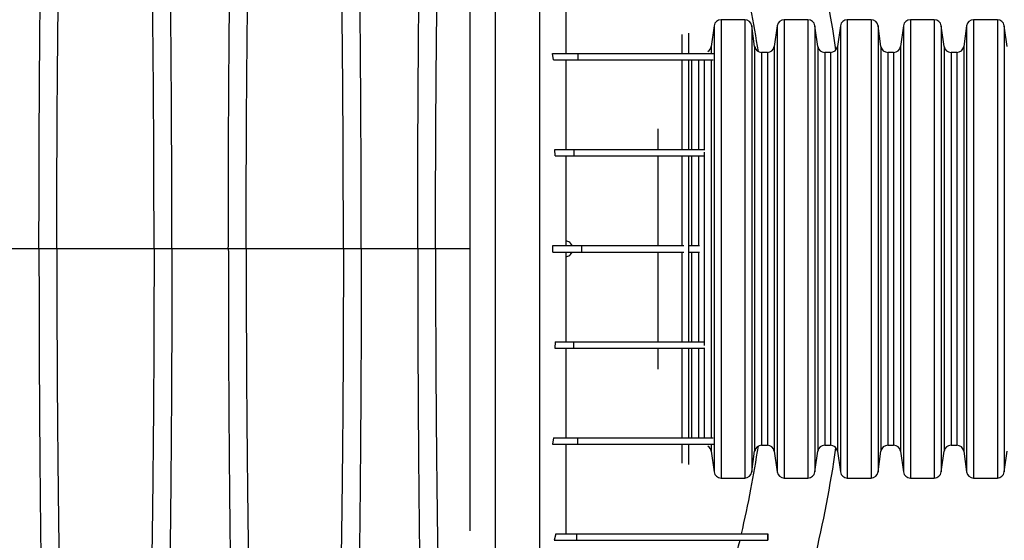
# Model space of a CAD drawing. Units: millimetres. Extents: x 648 to 27417, y 455 to 16615.
# Drawn here: x 25209 to 25671, y 9565 to 9809 of the extents above; entities that cross this region are included whole.
import ezdxf

# ---------------------------------------------------------------- set-up
doc = ezdxf.new("R2010")
doc.units = ezdxf.units.MM
doc.header["$LTSCALE"] = 65

msp = doc.modelspace()

# ---------------------------------------------------------------- linework, layer by layer
at = {"color": 7, "linetype": 'Continuous', "lineweight": 25}
for p, q in [((25549, 9808.51), (25537.86, 9808.51)), ((25537.86, 9808.51), (25537.86, 9593.73)), ((25549, 9808.51), (25549, 9593.73)), ((25578.57, 9808.51), (25567.43, 9808.51)), ((25567.43, 9808.51), (25567.43, 9593.73)), ((25578.57, 9808.51), (25578.57, 9593.73)), ((25608.13, 9808.51), (25597, 9808.51)), ((25597, 9808.51), (25597, 9593.73)), ((25608.13, 9808.51), (25608.13, 9593.73)), ((25637.7, 9808.51), (25626.57, 9808.51)), ((25626.57, 9808.51), (25626.57, 9593.73)), ((25637.7, 9808.51), (25637.7, 9593.73)), ((25667.27, 9808.51), (25656.13, 9808.51)), ((25656.13, 9808.51), (25656.13, 9593.73)), ((25667.27, 9808.51), (25667.27, 9593.73)), ((25534.61, 9805.69), (25533.25, 9795.99)), ((25534.61, 9805.69), (25534.61, 9596.56)), ((25553.61, 9795.99), (25552.25, 9805.69)), ((25552.25, 9805.69), (25552.25, 9596.56)), ((25564.18, 9805.69), (25562.82, 9795.99)), ((25564.18, 9805.69), (25564.18, 9596.56)), ((25583.18, 9795.99), (25581.82, 9805.69)), ((25581.82, 9805.69), (25581.82, 9596.56)), ((25593.75, 9805.69), (25592.38, 9795.99)), ((25593.75, 9805.69), (25593.75, 9596.56)), ((25612.75, 9795.99), (25611.39, 9805.69)), ((25611.39, 9805.69), (25611.39, 9596.56)), ((25623.31, 9805.69), (25621.95, 9795.99)), ((25623.31, 9805.69), (25623.31, 9596.56)), ((25642.32, 9795.99), (25640.95, 9805.69)), ((25640.95, 9805.69), (25640.95, 9596.56)), ((25652.88, 9805.69), (25651.52, 9795.99)), ((25652.88, 9805.69), (25652.88, 9596.56)), ((25671.88, 9795.99), (25670.52, 9805.69)), ((25670.52, 9805.69), (25670.52, 9596.56)), ((25519.43, 9801.58), (25519.43, 9792.73)), ((25522.68, 9802.14), (25522.68, 9792.76)), ((25533.25, 9795.99), (25533.25, 9792.77)), ((25553.61, 9795.99), (25553.61, 9606.26)), ((25562.82, 9795.99), (25562.82, 9606.26)), ((25583.18, 9795.99), (25583.18, 9606.26)), ((25592.38, 9795.99), (25592.38, 9606.26)), ((25612.75, 9795.99), (25612.75, 9606.26)), ((25621.95, 9795.99), (25621.95, 9606.26)), ((25642.32, 9795.99), (25642.32, 9606.26)), ((25651.52, 9795.99), (25651.52, 9606.26)), ((25459.43, 9789.68), (25458.98, 9792.68)), ((25458.98, 9792.68), (25470.84, 9792.68)), ((25459.43, 9789.68), (25470.84, 9789.68)), ((25470.84, 9792.68), (25470.84, 9789.68)), ((25519.43, 9789.75), (25519.43, 9747.69)), ((25522.68, 9789.69), (25522.68, 9747.67)), ((25524.04, 9789.76), (25524.04, 9747.68)), ((25527.3, 9789.78), (25527.3, 9747.71)), ((25530, 9792.81), (25530, 9792.78)), ((25530, 9789.78), (25530, 9747.71)), ((25533.25, 9789.76), (25533.25, 9612.48)), ((25559.57, 9793.17), (25556.86, 9793.17)), ((25556.86, 9793.17), (25556.86, 9609.08)), ((25559.57, 9793.17), (25559.57, 9609.08)), ((25589.13, 9793.17), (25586.43, 9793.17)), ((25586.43, 9793.17), (25586.43, 9609.08)), ((25589.13, 9793.17), (25589.13, 9609.08)), ((25618.7, 9793.17), (25616, 9793.17)), ((25616, 9793.17), (25616, 9609.08)), ((25618.7, 9793.17), (25618.7, 9609.08)), ((25648.27, 9793.17), (25645.57, 9793.17)), ((25645.57, 9793.17), (25645.57, 9609.08)), ((25648.27, 9793.17), (25648.27, 9609.08)), ((25508.29, 9757.44), (25508.29, 9747.69)), ((25460.23, 9744.65), (25460.03, 9747.65)), ((25460.03, 9747.65), (25468.99, 9747.65)), ((25460.23, 9744.65), (25468.99, 9744.65)), ((25468.99, 9747.65), (25468.99, 9744.65)), ((25508.29, 9744.66), (25508.29, 9702.63)), ((25519.43, 9744.66), (25519.43, 9702.63)), ((25522.68, 9744.69), (25522.68, 9657.58)), ((25524.04, 9744.7), (25524.04, 9702.63)), ((25527.3, 9744.66), (25527.3, 9702.63)), ((25530, 9746.36), (25530, 9655.89)), ((25420.22, 9705.02), (25420.22, 9697.51)), ((25459.05, 9699.62), (25459.05, 9702.63)), ((25459.05, 9702.63), (25472.5, 9702.63)), ((25465.24, 9704.88), (25465.24, 9702.63)), ((25472.5, 9702.63), (25472.5, 9699.62)), ((25218.44, 9701.12), (25192, 9701.12)), ((25226.8, 9701.12), (25218.44, 9701.12)), ((25272.33, 9701.12), (25226.8, 9701.12)), ((25280.68, 9701.12), (25272.33, 9701.12)), ((25307.12, 9701.12), (25280.68, 9701.12)), ((25315.48, 9701.12), (25307.12, 9701.12)), ((25361.01, 9701.12), (25315.48, 9701.12)), ((25369.36, 9701.12), (25361.01, 9701.12)), ((25395.8, 9701.12), (25369.36, 9701.12)), ((25404.16, 9701.12), (25395.8, 9701.12)), ((25420.22, 9701.12), (25404.16, 9701.12)), ((25459.05, 9699.62), (25472.5, 9699.62)), ((25465.24, 9699.62), (25465.24, 9697.37)), ((25508.29, 9699.62), (25508.29, 9657.56)), ((25519.43, 9699.62), (25519.43, 9657.56)), ((25524.04, 9699.62), (25524.04, 9657.56)), ((25527.3, 9699.62), (25527.3, 9657.55)), ((25460.23, 9657.6), (25460.03, 9654.6)), ((25460.23, 9657.6), (25468.99, 9657.6)), ((25468.99, 9654.6), (25468.99, 9657.6)), ((25460.03, 9654.6), (25468.99, 9654.6)), ((25508.29, 9654.58), (25508.29, 9644.81)), ((25519.43, 9654.58), (25519.43, 9612.53)), ((25522.68, 9654.55), (25522.68, 9612.5)), ((25524.04, 9654.57), (25524.04, 9612.48)), ((25527.3, 9654.56), (25527.3, 9612.51)), ((25530, 9654.56), (25530, 9612.51)), ((25459.42, 9612.57), (25458.97, 9609.57)), ((25458.97, 9609.57), (25470.84, 9609.57)), ((25459.42, 9612.57), (25470.84, 9612.57)), ((25470.84, 9609.57), (25470.84, 9612.57)), ((25519.43, 9609.48), (25519.43, 9600.67)), ((25522.68, 9609.49), (25522.68, 9600.11)), ((25530, 9609.49), (25530, 9609.44)), ((25533.25, 9609.48), (25533.25, 9606.26)), ((25533.25, 9606.26), (25534.61, 9596.56)), ((25552.25, 9596.56), (25553.61, 9606.26)), ((25556.86, 9609.08), (25559.57, 9609.08)), ((25562.82, 9606.26), (25564.18, 9596.56)), ((25581.82, 9596.56), (25583.18, 9606.26)), ((25586.43, 9609.08), (25589.13, 9609.08)), ((25592.38, 9606.26), (25593.75, 9596.56)), ((25611.39, 9596.56), (25612.75, 9606.26)), ((25616, 9609.08), (25618.7, 9609.08)), ((25621.95, 9606.26), (25623.31, 9596.56)), ((25640.95, 9596.56), (25642.32, 9606.26)), ((25645.57, 9609.08), (25648.27, 9609.08)), ((25651.52, 9606.26), (25652.88, 9596.56)), ((25670.52, 9596.56), (25671.88, 9606.26)), ((25537.86, 9593.73), (25549, 9593.73)), ((25567.43, 9593.73), (25578.57, 9593.73)), ((25597, 9593.73), (25608.13, 9593.73)), ((25626.57, 9593.73), (25637.7, 9593.73)), ((25656.13, 9593.73), (25667.27, 9593.73)), ((25460.47, 9567.54), (25459.79, 9564.54)), ((25459.79, 9564.54), (25470.32, 9564.54)), ((25460.47, 9567.54), (25470.32, 9567.54)), ((25470.32, 9564.54), (25470.32, 9567.54)), ((25559.83, 9564.54), (25559.83, 9567.54)), ((25559.9, 9564.54), (25559.9, 9567.54))]:
    msp.add_line(p, q, dxfattribs=at)
for centre, radius, start, end in [((24962.18, 9701.12), 636.39, 8.42824, 18.04004), ((25537.86, 9805.23), 3.28, 90, 172), ((25549, 9805.23), 3.28, 8, 90), ((25567.43, 9805.23), 3.28, 90, 172), ((25578.57, 9805.23), 3.28, 8, 90), ((25597, 9805.23), 3.28, 90, 172), ((25608.13, 9805.23), 3.28, 8, 90), ((25626.57, 9805.23), 3.28, 90, 172), ((25637.7, 9805.23), 3.28, 8, 90), ((25656.13, 9805.23), 3.28, 90, 172), ((25667.27, 9805.23), 3.28, 8, 90), ((25530, 9796.45), 3.28, 301.6213, 352), ((25556.86, 9796.45), 3.28, 188, 270), ((25559.57, 9796.45), 3.28, 270, 352), ((25586.43, 9796.45), 3.28, 188, 270), ((25589.13, 9796.45), 3.28, 270, 352), ((25616, 9796.45), 3.28, 188, 270), ((25618.7, 9796.45), 3.28, 270, 352), ((25645.57, 9796.45), 3.28, 188, 270), ((25648.27, 9796.45), 3.28, 270, 352), ((25530, 9605.8), 3.28, 8, 58.3787), ((25556.86, 9605.8), 3.28, 90, 172), ((25559.57, 9605.8), 3.28, 8, 90), ((24962.18, 9701.12), 636.39, 341.95996, 351.57176), ((25586.43, 9605.8), 3.28, 90, 172), ((25589.13, 9605.8), 3.28, 8, 90), ((25616, 9605.8), 3.28, 90, 172), ((25618.7, 9605.8), 3.28, 8, 90), ((25645.57, 9605.8), 3.28, 90, 172), ((25648.27, 9605.8), 3.28, 8, 90), ((25537.86, 9597.02), 3.28, 188, 270), ((25549, 9597.02), 3.28, 270, 352), ((25567.43, 9597.02), 3.28, 188, 270), ((25578.57, 9597.02), 3.28, 270, 352), ((25597, 9597.02), 3.28, 188, 270), ((25608.13, 9597.02), 3.28, 270, 352), ((25626.57, 9597.02), 3.28, 188, 270), ((25637.7, 9597.02), 3.28, 270, 352), ((25656.13, 9597.02), 3.28, 188, 270), ((25667.27, 9597.02), 3.28, 270, 352)]:
    msp.add_arc(centre, radius, start, end, dxfattribs=at)
for points, knots in [([(25218.44, 9701.12), (25218.45, 9705.73), (25218.45, 9714.91), (25218.47, 9728.62), (25218.51, 9742.2), (25218.56, 9755.65), (25218.63, 9768.93), (25218.71, 9782.03), (25218.8, 9794.94), (25218.91, 9807.82), (25219.03, 9820.65), (25219.17, 9833.4), (25219.32, 9845.83), (25219.49, 9857.94), (25219.67, 9869.7), (25219.86, 9881.08), (25220.06, 9892.06), (25220.27, 9902.62), (25220.49, 9912.74), (25220.73, 9922.39), (25220.97, 9931.57), (25221.24, 9940.67), (25221.53, 9949.91), (25221.86, 9959.27), (25222.19, 9968.23), (25222.57, 9977.64), (25223, 9987.33), (25223.48, 9997.13), (25223.98, 10006.23), (25224.49, 10014.61), (25225.01, 10022.26), (25225.54, 10029.19), (25226.15, 10036.09), (25226.84, 10042.89), (25227.61, 10050), (25228.39, 10056.6), (25228.91, 10060.59), (25229.17, 10062.58)], [0, 0, 0, 0, 0.022104, 0.044093, 0.065984, 0.087791, 0.109527, 0.131207, 0.152842, 0.174443, 0.197048, 0.21964, 0.242231, 0.264834, 0.28746, 0.310122, 0.332832, 0.355606, 0.378456, 0.401401, 0.424455, 0.447636, 0.474984, 0.502304, 0.529602, 0.556882, 0.592292, 0.627691, 0.663091, 0.698503, 0.733938, 0.769406, 0.80492, 0.853747, 0.902479, 0.951201, 1, 1, 1, 1]), ([(25280.68, 9701.12), (25280.68, 9705.73), (25280.67, 9714.91), (25280.65, 9728.62), (25280.61, 9742.2), (25280.56, 9755.65), (25280.49, 9768.93), (25280.41, 9782.03), (25280.32, 9794.94), (25280.21, 9807.82), (25280.09, 9820.65), (25279.95, 9833.4), (25279.8, 9845.83), (25279.63, 9857.94), (25279.46, 9869.7), (25279.27, 9881.08), (25279.06, 9892.06), (25278.85, 9902.62), (25278.63, 9912.74), (25278.39, 9922.39), (25278.15, 9931.57), (25277.88, 9940.67), (25277.59, 9949.91), (25277.26, 9959.27), (25276.93, 9968.23), (25276.55, 9977.64), (25276.12, 9987.33), (25275.64, 9997.13), (25275.14, 10006.23), (25274.63, 10014.61), (25274.11, 10022.26), (25273.58, 10029.19), (25272.97, 10036.09), (25272.28, 10042.89), (25271.51, 10050), (25270.74, 10056.6), (25270.22, 10060.59), (25269.96, 10062.58)], [0, 0, 0, 0, 0.022104, 0.044093, 0.065984, 0.087791, 0.109527, 0.131207, 0.152842, 0.174443, 0.197048, 0.21964, 0.242231, 0.264834, 0.28746, 0.310122, 0.332832, 0.355606, 0.378456, 0.401401, 0.424455, 0.447636, 0.474984, 0.502304, 0.529602, 0.556882, 0.592292, 0.627691, 0.663091, 0.698503, 0.733938, 0.769406, 0.80492, 0.853747, 0.902479, 0.951201, 1, 1, 1, 1]), ([(25307.12, 9701.12), (25307.13, 9705.73), (25307.13, 9714.91), (25307.15, 9728.62), (25307.19, 9742.2), (25307.24, 9755.65), (25307.31, 9768.93), (25307.39, 9782.03), (25307.48, 9794.94), (25307.59, 9807.82), (25307.71, 9820.65), (25307.85, 9833.4), (25308, 9845.83), (25308.17, 9857.94), (25308.35, 9869.7), (25308.54, 9881.08), (25308.74, 9892.06), (25308.95, 9902.62), (25309.17, 9912.74), (25309.41, 9922.39), (25309.65, 9931.57), (25309.92, 9940.67), (25310.21, 9949.91), (25310.54, 9959.27), (25310.87, 9968.23), (25311.25, 9977.64), (25311.68, 9987.33), (25312.16, 9997.13), (25312.66, 10006.23), (25313.17, 10014.61), (25313.69, 10022.26), (25314.22, 10029.19), (25314.83, 10036.09), (25315.52, 10042.89), (25316.29, 10050), (25317.07, 10056.6), (25317.59, 10060.59), (25317.85, 10062.58)], [0, 0, 0, 0, 0.022104, 0.044093, 0.065984, 0.087791, 0.109527, 0.131207, 0.152842, 0.174443, 0.197048, 0.21964, 0.242231, 0.264834, 0.28746, 0.310122, 0.332832, 0.355606, 0.378456, 0.401401, 0.424455, 0.447636, 0.474984, 0.502304, 0.529602, 0.556882, 0.592292, 0.627691, 0.663091, 0.698503, 0.733938, 0.769406, 0.80492, 0.853747, 0.902479, 0.951201, 1, 1, 1, 1]), ([(25369.36, 9701.12), (25369.36, 9705.73), (25369.35, 9714.91), (25369.33, 9728.62), (25369.29, 9742.2), (25369.24, 9755.65), (25369.17, 9768.93), (25369.09, 9782.03), (25369, 9794.94), (25368.89, 9807.82), (25368.77, 9820.65), (25368.63, 9833.4), (25368.48, 9845.83), (25368.31, 9857.94), (25368.14, 9869.7), (25367.95, 9881.08), (25367.74, 9892.06), (25367.53, 9902.62), (25367.31, 9912.74), (25367.07, 9922.39), (25366.83, 9931.57), (25366.56, 9940.67), (25366.27, 9949.91), (25365.94, 9959.27), (25365.61, 9968.23), (25365.23, 9977.64), (25364.8, 9987.33), (25364.32, 9997.13), (25363.82, 10006.23), (25363.31, 10014.61), (25362.79, 10022.26), (25362.26, 10029.19), (25361.65, 10036.09), (25360.96, 10042.89), (25360.19, 10050), (25359.42, 10056.6), (25358.9, 10060.59), (25358.64, 10062.58)], [0, 0, 0, 0, 0.022104, 0.044093, 0.065984, 0.087791, 0.109527, 0.131207, 0.152842, 0.174443, 0.197048, 0.21964, 0.242231, 0.264834, 0.28746, 0.310122, 0.332832, 0.355606, 0.378456, 0.401401, 0.424455, 0.447636, 0.474984, 0.502304, 0.529602, 0.556882, 0.592292, 0.627691, 0.663091, 0.698503, 0.733938, 0.769406, 0.80492, 0.853747, 0.902479, 0.951201, 1, 1, 1, 1]), ([(25395.8, 9701.12), (25395.81, 9705.73), (25395.81, 9714.9), (25395.83, 9728.61), (25395.87, 9742.19), (25395.92, 9755.63), (25395.99, 9768.9), (25396.07, 9782), (25396.16, 9794.89), (25396.27, 9807.77), (25396.39, 9820.6), (25396.53, 9833.33), (25396.68, 9845.76), (25396.85, 9857.87), (25397.03, 9869.61), (25397.22, 9880.99), (25397.42, 9891.97), (25397.63, 9902.52), (25397.85, 9912.64), (25398.09, 9922.29), (25398.33, 9931.47), (25398.6, 9940.57), (25398.89, 9949.82), (25399.22, 9959.18), (25399.55, 9968.14), (25399.93, 9977.55), (25400.36, 9987.25), (25400.84, 9997.06), (25401.34, 10006.16), (25401.85, 10014.54), (25402.37, 10022.2), (25402.9, 10029.14), (25403.51, 10036.06), (25404.2, 10042.86), (25404.97, 10049.99), (25405.75, 10056.6), (25406.27, 10060.58), (25406.53, 10062.58)], [0, 0, 0, 0, 0.022098, 0.04408, 0.065963, 0.087761, 0.109488, 0.131158, 0.152782, 0.174372, 0.196965, 0.219546, 0.242127, 0.264719, 0.287335, 0.309987, 0.332688, 0.355453, 0.378296, 0.401233, 0.424282, 0.447456, 0.474799, 0.502116, 0.529413, 0.556693, 0.592106, 0.627512, 0.662922, 0.698345, 0.733793, 0.769277, 0.804807, 0.853659, 0.90242, 0.951171, 1, 1, 1, 1]), ([(25432.03, 10061.75), (25432.03, 10061.06), (25432.03, 10059.67), (25432.03, 10056.78), (25432.03, 10053.3), (25432.03, 10049.18), (25432.03, 10044.5), (25432.03, 10039.28), (25432.03, 10033.54), (25432.03, 10027.28), (25432.03, 10020.48), (25432.03, 10013.13), (25432.03, 10005.25), (25432.03, 9996.9), (25432.03, 9988.07), (25432.03, 9978.74), (25432.03, 9968.88), (25432.03, 9959.01), (25432.03, 9949.21), (25432.03, 9939.57), (25432.03, 9929.49), (25432.03, 9918.94), (25432.03, 9907.87), (25432.03, 9897.09), (25432.03, 9886.7), (25432.03, 9876.81), (25432.03, 9866.55), (25432.03, 9855.91), (25432.03, 9844.89), (25432.03, 9833.48), (25432.03, 9821.7), (25432.03, 9809.54), (25432.03, 9797.03), (25432.03, 9784.16), (25432.03, 9770.96), (25432.03, 9759.32), (25432.03, 9749.35), (25432.03, 9741.14), (25432.03, 9732.84), (25432.03, 9724.44), (25432.03, 9715.98), (25432.03, 9707.97), (25432.03, 9699.94), (25432.03, 9690.16), (25432.03, 9678.25), (25432.03, 9664.81), (25432.03, 9651.63), (25432.03, 9638.72), (25432.03, 9626.09), (25432.03, 9613.75), (25432.03, 9601.73), (25432.03, 9589.83), (25432.03, 9578.09), (25432.03, 9566.54), (25432.03, 9555.35), (25432.03, 9544.54), (25432.03, 9534.09), (25432.03, 9523.34), (25432.03, 9512.37), (25432.03, 9501.26), (25432.03, 9490.63), (25432.03, 9480.47), (25432.03, 9470.79), (25432.03, 9461.55), (25432.03, 9452.73), (25432.03, 9444.26), (25432.03, 9435.55), (25432.03, 9426.67), (25432.03, 9417.72), (25432.03, 9409.21), (25432.03, 9401.12), (25432.03, 9393.48), (25432.03, 9386.29), (25432.03, 9379.56), (25432.03, 9373.26), (25432.03, 9367.41), (25432.03, 9362.02), (25432.03, 9357.13), (25432.03, 9352.75), (25432.03, 9349.36), (25432.03, 9346.79), (25432.03, 9344.86), (25432.03, 9343.16), (25432.03, 9341.68), (25432.03, 9340.9), (25432.03, 9340.51)], [0, 0, 0, 0, 0.014711, 0.02965, 0.044793, 0.060119, 0.075602, 0.090934, 0.106361, 0.121857, 0.137389, 0.153244, 0.169072, 0.184851, 0.200596, 0.216305, 0.231973, 0.2476, 0.26072, 0.273814, 0.286894, 0.299993, 0.313129, 0.3263, 0.336675, 0.347075, 0.357508, 0.367982, 0.378501, 0.389075, 0.399714, 0.410429, 0.421231, 0.432133, 0.44315, 0.454295, 0.460928, 0.467614, 0.474356, 0.481156, 0.488019, 0.494857, 0.500551, 0.507468, 0.51852, 0.529402, 0.540128, 0.550714, 0.561174, 0.57152, 0.581766, 0.591924, 0.602484, 0.612971, 0.623397, 0.633772, 0.644105, 0.654403, 0.666721, 0.679005, 0.691261, 0.703489, 0.715697, 0.727696, 0.739721, 0.751778, 0.763869, 0.778579, 0.793343, 0.808162, 0.823034, 0.837978, 0.852713, 0.867482, 0.882262, 0.897028, 0.911757, 0.926427, 0.941015, 0.9555, 0.964545, 0.973536, 0.982471, 0.991345, 1, 1, 1, 1]), ([(25452.92, 10061.75), (25452.92, 10061.06), (25452.92, 10059.67), (25452.92, 10056.78), (25452.92, 10053.3), (25452.92, 10049.18), (25452.92, 10044.5), (25452.92, 10039.28), (25452.92, 10033.54), (25452.92, 10027.28), (25452.92, 10020.48), (25452.92, 10013.13), (25452.92, 10005.25), (25452.92, 9996.9), (25452.92, 9988.07), (25452.92, 9978.74), (25452.92, 9968.88), (25452.92, 9959.01), (25452.92, 9949.21), (25452.92, 9939.57), (25452.92, 9929.49), (25452.92, 9918.94), (25452.92, 9907.87), (25452.92, 9897.09), (25452.92, 9886.7), (25452.92, 9876.81), (25452.92, 9866.55), (25452.92, 9855.91), (25452.92, 9844.89), (25452.92, 9833.48), (25452.92, 9821.7), (25452.92, 9809.54), (25452.92, 9797.03), (25452.92, 9784.16), (25452.92, 9770.96), (25452.92, 9759.32), (25452.92, 9749.35), (25452.92, 9741.14), (25452.92, 9732.84), (25452.92, 9724.44), (25452.92, 9715.98), (25452.92, 9707.97), (25452.92, 9699.94), (25452.92, 9690.16), (25452.92, 9678.25), (25452.92, 9664.81), (25452.92, 9651.63), (25452.92, 9638.72), (25452.92, 9626.09), (25452.92, 9613.75), (25452.92, 9601.73), (25452.92, 9589.83), (25452.92, 9578.09), (25452.92, 9566.54), (25452.92, 9555.35), (25452.92, 9544.54), (25452.92, 9534.09), (25452.92, 9523.34), (25452.92, 9512.37), (25452.92, 9501.26), (25452.92, 9490.63), (25452.92, 9480.47), (25452.92, 9470.79), (25452.92, 9461.55), (25452.92, 9452.73), (25452.92, 9444.26), (25452.92, 9435.55), (25452.92, 9426.67), (25452.92, 9417.72), (25452.92, 9409.21), (25452.92, 9401.12), (25452.92, 9393.48), (25452.92, 9386.29), (25452.92, 9379.56), (25452.92, 9373.26), (25452.92, 9367.41), (25452.92, 9362.02), (25452.92, 9357.13), (25452.92, 9352.75), (25452.92, 9349.36), (25452.92, 9346.79), (25452.92, 9344.86), (25452.92, 9343.16), (25452.92, 9341.68), (25452.92, 9340.9), (25452.92, 9340.51)], [0, 0, 0, 0, 0.014711, 0.02965, 0.044793, 0.060119, 0.075602, 0.090934, 0.106361, 0.121857, 0.137389, 0.153244, 0.169072, 0.184851, 0.200596, 0.216305, 0.231973, 0.2476, 0.26072, 0.273814, 0.286894, 0.299993, 0.313129, 0.3263, 0.336675, 0.347075, 0.357508, 0.367982, 0.378501, 0.389075, 0.399714, 0.410429, 0.421231, 0.432133, 0.44315, 0.454295, 0.460928, 0.467614, 0.474356, 0.481156, 0.488019, 0.494857, 0.500551, 0.507468, 0.51852, 0.529402, 0.540128, 0.550714, 0.561174, 0.57152, 0.581766, 0.591924, 0.602484, 0.612971, 0.623397, 0.633772, 0.644105, 0.654403, 0.666721, 0.679005, 0.691261, 0.703489, 0.715697, 0.727696, 0.739721, 0.751778, 0.763869, 0.778579, 0.793343, 0.808162, 0.823034, 0.837978, 0.852713, 0.867482, 0.882262, 0.897028, 0.911757, 0.926427, 0.941015, 0.9555, 0.964545, 0.973536, 0.982471, 0.991345, 1, 1, 1, 1]), ([(25226.8, 9701.12), (25226.8, 9705.63), (25226.8, 9714.63), (25226.83, 9728.07), (25226.87, 9741.39), (25226.93, 9754.57), (25227, 9767.58), (25227.09, 9780.16), (25227.2, 9792.28), (25227.31, 9803.96), (25227.43, 9815.4), (25227.57, 9826.59), (25227.72, 9837.72), (25227.89, 9848.76), (25228.08, 9859.66), (25228.27, 9870.18), (25228.48, 9880.29), (25228.7, 9889.98), (25228.93, 9899.03), (25229.16, 9907.46), (25229.4, 9915.27), (25229.64, 9922.59), (25229.9, 9929.7), (25230.2, 9937.48), (25230.54, 9945.81), (25230.94, 9954.53), (25231.35, 9962.72), (25231.78, 9970.38), (25232.21, 9977.46), (25232.65, 9983.97), (25233.1, 9989.9), (25233.56, 9995.29), (25234.05, 10000.47), (25234.58, 10005.17), (25235.15, 10009.71), (25235.73, 10014.01), (25236.31, 10018.02), (25236.89, 10021.77), (25237.28, 10024.03), (25237.48, 10025.17)], [0, 0, 0, 0, 0.0237528, 0.047401, 0.0709597, 0.0944422, 0.1178609, 0.1412269, 0.1632192, 0.1851823, 0.2071243, 0.2290536, 0.2509784, 0.2742367, 0.2975111, 0.3208141, 0.3441591, 0.3675614, 0.3910381, 0.4132585, 0.4355796, 0.4579951, 0.4803818, 0.5027241, 0.5341312, 0.5654678, 0.5967448, 0.6279736, 0.6591661, 0.6897786, 0.7203808, 0.7509858, 0.7816075, 0.8181014, 0.8545465, 0.8909094, 0.9272395, 0.9635865, 1, 1, 1, 1]), ([(25272.33, 9701.12), (25272.32, 9705.63), (25272.32, 9714.63), (25272.29, 9728.07), (25272.25, 9741.39), (25272.19, 9754.57), (25272.12, 9767.58), (25272.03, 9780.16), (25271.93, 9792.28), (25271.81, 9803.96), (25271.69, 9815.4), (25271.55, 9826.59), (25271.4, 9837.72), (25271.23, 9848.76), (25271.05, 9859.66), (25270.85, 9870.18), (25270.64, 9880.29), (25270.42, 9889.98), (25270.19, 9899.03), (25269.96, 9907.46), (25269.72, 9915.27), (25269.48, 9922.59), (25269.22, 9929.7), (25268.92, 9937.48), (25268.58, 9945.81), (25268.18, 9954.53), (25267.77, 9962.72), (25267.34, 9970.38), (25266.91, 9977.46), (25266.47, 9983.97), (25266.02, 9989.9), (25265.56, 9995.29), (25265.07, 10000.47), (25264.54, 10005.17), (25263.97, 10009.71), (25263.4, 10014.01), (25262.81, 10018.02), (25262.23, 10021.77), (25261.84, 10024.03), (25261.65, 10025.17)], [0, 0, 0, 0, 0.0237528, 0.047401, 0.0709597, 0.0944422, 0.1178609, 0.1412269, 0.1632192, 0.1851823, 0.2071243, 0.2290536, 0.2509784, 0.2742367, 0.2975111, 0.3208141, 0.3441591, 0.3675614, 0.3910381, 0.4132585, 0.4355796, 0.4579951, 0.4803818, 0.5027241, 0.5341312, 0.5654678, 0.5967448, 0.6279736, 0.6591661, 0.6897786, 0.7203808, 0.7509858, 0.7816075, 0.8181014, 0.8545465, 0.8909094, 0.9272395, 0.9635865, 1, 1, 1, 1]), ([(25315.48, 9701.12), (25315.48, 9705.63), (25315.48, 9714.63), (25315.51, 9728.07), (25315.55, 9741.39), (25315.61, 9754.57), (25315.68, 9767.58), (25315.77, 9780.16), (25315.88, 9792.28), (25315.99, 9803.96), (25316.11, 9815.4), (25316.25, 9826.59), (25316.4, 9837.72), (25316.57, 9848.76), (25316.76, 9859.66), (25316.95, 9870.18), (25317.16, 9880.29), (25317.38, 9889.98), (25317.61, 9899.03), (25317.84, 9907.46), (25318.08, 9915.27), (25318.32, 9922.59), (25318.58, 9929.7), (25318.88, 9937.48), (25319.22, 9945.81), (25319.62, 9954.53), (25320.03, 9962.72), (25320.46, 9970.38), (25320.89, 9977.46), (25321.33, 9983.97), (25321.78, 9989.9), (25322.24, 9995.29), (25322.73, 10000.47), (25323.26, 10005.17), (25323.83, 10009.71), (25324.41, 10014.01), (25324.99, 10018.02), (25325.57, 10021.77), (25325.96, 10024.03), (25326.16, 10025.17)], [0, 0, 0, 0, 0.023753, 0.047401, 0.07096, 0.094442, 0.117861, 0.141227, 0.163219, 0.185182, 0.207124, 0.229054, 0.250978, 0.274237, 0.297511, 0.320814, 0.344159, 0.367561, 0.391038, 0.413259, 0.43558, 0.457995, 0.480382, 0.502724, 0.534131, 0.565468, 0.596745, 0.627974, 0.659166, 0.689779, 0.720381, 0.750986, 0.781607, 0.818101, 0.854546, 0.890909, 0.92724, 0.963586, 1, 1, 1, 1]), ([(25361.01, 9701.12), (25361, 9705.63), (25361, 9714.63), (25360.97, 9728.07), (25360.93, 9741.39), (25360.87, 9754.57), (25360.8, 9767.58), (25360.71, 9780.16), (25360.61, 9792.28), (25360.49, 9803.96), (25360.37, 9815.4), (25360.23, 9826.59), (25360.08, 9837.72), (25359.91, 9848.76), (25359.73, 9859.66), (25359.53, 9870.18), (25359.32, 9880.29), (25359.1, 9889.98), (25358.87, 9899.03), (25358.64, 9907.46), (25358.4, 9915.27), (25358.16, 9922.59), (25357.9, 9929.7), (25357.6, 9937.48), (25357.26, 9945.81), (25356.86, 9954.53), (25356.45, 9962.72), (25356.02, 9970.38), (25355.59, 9977.46), (25355.15, 9983.97), (25354.7, 9989.9), (25354.24, 9995.29), (25353.75, 10000.47), (25353.22, 10005.17), (25352.65, 10009.71), (25352.08, 10014.01), (25351.49, 10018.02), (25350.91, 10021.77), (25350.52, 10024.03), (25350.33, 10025.17)], [0, 0, 0, 0, 0.0237528, 0.047401, 0.0709597, 0.0944422, 0.1178609, 0.1412269, 0.1632192, 0.1851823, 0.2071243, 0.2290536, 0.2509784, 0.2742367, 0.2975111, 0.3208141, 0.3441591, 0.3675614, 0.3910381, 0.4132585, 0.4355796, 0.4579951, 0.4803818, 0.5027241, 0.5341312, 0.5654678, 0.5967448, 0.6279736, 0.6591661, 0.6897786, 0.7203808, 0.7509858, 0.7816075, 0.8181014, 0.8545465, 0.8909094, 0.9272395, 0.9635865, 1, 1, 1, 1]), ([(25404.16, 9701.12), (25404.16, 9705.93), (25404.16, 9715.52), (25404.19, 9729.82), (25404.24, 9743.98), (25404.31, 9757.96), (25404.39, 9771.74), (25404.5, 9785.29), (25404.61, 9798.21), (25404.74, 9810.5), (25404.88, 9822.17), (25405.03, 9833.54), (25405.2, 9844.62), (25405.37, 9855.36), (25405.56, 9865.75), (25405.76, 9875.77), (25405.97, 9885.39), (25406.2, 9894.59), (25406.43, 9903.36), (25406.67, 9911.67), (25406.97, 9920.91), (25407.34, 9931.11), (25407.78, 9942.09), (25408.23, 9952.28), (25408.7, 9961.72), (25409.18, 9970.4), (25409.67, 9978.4), (25410.18, 9985.71), (25410.7, 9992.32), (25411.23, 9998.23), (25411.83, 10004.02), (25412.52, 10009.59), (25413.29, 10015.34), (25414.06, 10020.58), (25414.58, 10023.63), (25414.84, 10025.16)], [0, 0, 0, 0, 0.025322, 0.05051, 0.075587, 0.100569, 0.125475, 0.150319, 0.175116, 0.197819, 0.220505, 0.243185, 0.26587, 0.288572, 0.311302, 0.334075, 0.356903, 0.379803, 0.40279, 0.425884, 0.4491, 0.485593, 0.522007, 0.558355, 0.593711, 0.629032, 0.664333, 0.699629, 0.734938, 0.770276, 0.805661, 0.854314, 0.902855, 0.951383, 1, 1, 1, 1]), ([(25420.22, 9833.29), (25420.22, 9832.22), (25420.22, 9827.95), (25420.22, 9820.23), (25420.22, 9810.06), (25420.22, 9799.57), (25420.22, 9788.78), (25420.22, 9777.67), (25420.22, 9766.22), (25420.22, 9754.43), (25420.22, 9742.4), (25420.22, 9730.15), (25420.22, 9717.66), (25420.22, 9709.25), (25420.22, 9705.02)], [0, 0, 0, 0, 0.028456, 0.112935, 0.196678, 0.282579, 0.368264, 0.453956, 0.542661, 0.631979, 0.722147, 0.813395, 0.905941, 1, 1, 1, 1]), ([(25465.24, 9834.71), (25465.24, 9831.47), (25465.24, 9824.97), (25465.24, 9814.7), (25465.24, 9803.96), (25465.24, 9796.46), (25465.24, 9792.68)], [0, 0, 0, 0, 0.242309, 0.486246, 0.7416, 1, 1, 1, 1]), ([(25555.35, 9793.57), (25554.24, 9800.31), (25551.98, 9814.09), (25548.99, 9827.73), (25547.46, 9834.71)], [0, 0, 0, 0, 0.488863, 1, 1, 1, 1]), ([(25465.24, 9789.68), (25465.24, 9786.92), (25465.24, 9781.35), (25465.24, 9772.81), (25465.24, 9764.34), (25465.24, 9755.94), (25465.24, 9750.43), (25465.24, 9747.65)], [0, 0, 0, 0, 0.20219, 0.406914, 0.614523, 0.80578, 1, 1, 1, 1]), ([(25470.84, 9792.68), (25472.96, 9792.68), (25477.21, 9792.68), (25483.23, 9792.68), (25488.98, 9792.68), (25494.43, 9792.68), (25499.59, 9792.68), (25504.76, 9792.68), (25509.88, 9792.68), (25514.88, 9792.68), (25519.54, 9792.68), (25523.91, 9792.68), (25527.99, 9792.68), (25531.55, 9792.68), (25533.55, 9792.68), (25534.45, 9792.68)], [0, 0, 0, 0, 0.062257, 0.124687, 0.187627, 0.251372, 0.31618, 0.382354, 0.462506, 0.545464, 0.63169, 0.721635, 0.817686, 0.918438, 1, 1, 1, 1]), ([(25470.84, 9789.68), (25472.96, 9789.68), (25477.21, 9789.68), (25483.23, 9789.68), (25488.98, 9789.68), (25494.43, 9789.68), (25499.59, 9789.68), (25504.76, 9789.68), (25509.88, 9789.68), (25514.88, 9789.68), (25519.54, 9789.68), (25523.91, 9789.68), (25527.99, 9789.68), (25531.44, 9789.68), (25533.34, 9789.68), (25534.14, 9789.68)], [0, 0, 0, 0, 0.062829, 0.125833, 0.189353, 0.253683, 0.319088, 0.385871, 0.46676, 0.550481, 0.637499, 0.728272, 0.825206, 0.926884, 1, 1, 1, 1]), ([(25465.24, 9744.65), (25465.24, 9740.38), (25465.24, 9731.73), (25465.24, 9718.44), (25465.24, 9709.45), (25465.24, 9704.88)], [0, 0, 0, 0, 0.323762, 0.656724, 1, 1, 1, 1]), ([(25468.99, 9747.65), (25470.25, 9747.65), (25472.91, 9747.65), (25476.99, 9747.65), (25481.33, 9747.65), (25485.87, 9747.65), (25490.18, 9747.65), (25494.23, 9747.65), (25498.01, 9747.65), (25501.81, 9747.65), (25505.61, 9747.65), (25509.4, 9747.65), (25513.17, 9747.65), (25516.91, 9747.65), (25520.61, 9747.65), (25524.25, 9747.65), (25527.52, 9747.65), (25529.44, 9747.65), (25530.28, 9747.65)], [0, 0, 0, 0, 0.041247, 0.087112, 0.137444, 0.192243, 0.251649, 0.301728, 0.354998, 0.411687, 0.472058, 0.536418, 0.605094, 0.678446, 0.756843, 0.840675, 0.930337, 1, 1, 1, 1]), ([(25468.99, 9744.65), (25470.25, 9744.65), (25472.91, 9744.65), (25476.99, 9744.65), (25481.33, 9744.65), (25485.87, 9744.65), (25490.18, 9744.65), (25494.23, 9744.65), (25498.01, 9744.65), (25501.81, 9744.65), (25505.61, 9744.65), (25509.4, 9744.65), (25513.17, 9744.65), (25516.91, 9744.65), (25520.61, 9744.65), (25524.25, 9744.65), (25527.28, 9744.65), (25528.99, 9744.65), (25529.61, 9744.65)], [0, 0, 0, 0, 0.042015, 0.088734, 0.140002, 0.195822, 0.256334, 0.307346, 0.361608, 0.419351, 0.480846, 0.546405, 0.61636, 0.691077, 0.770934, 0.856326, 0.947658, 1, 1, 1, 1]), ([(25468.19, 9702.63), (25468.04, 9702.88), (25467.73, 9703.42), (25467.04, 9704.09), (25466.2, 9704.62), (25465.56, 9704.79), (25465.24, 9704.88)], [0, 0, 0, 0, 0.2288604, 0.485907, 0.7429535, 1, 1, 1, 1]), ([(25472.5, 9702.63), (25474.16, 9702.63), (25477.53, 9702.63), (25482.39, 9702.63), (25487.14, 9702.63), (25491.78, 9702.63), (25496.31, 9702.63), (25501.02, 9702.63), (25505.86, 9702.63), (25510.83, 9702.63), (25515.63, 9702.63), (25518.82, 9702.63), (25520.34, 9702.63), (25520.42, 9702.63)], [0, 0, 0, 0, 0.075786, 0.1535433, 0.233738, 0.3169076, 0.4035898, 0.4943437, 0.6072398, 0.7273477, 0.8554482, 0.9922641, 1, 1, 1, 1]), ([(25523.01, 9702.63), (25523.3, 9702.63), (25524.88, 9702.63), (25526.43, 9702.63), (25527.63, 9702.63), (25527.72, 9702.63)], [0, 0, 0, 0, 0.167216, 0.937661, 1, 1, 1, 1]), ([(25218.44, 9701.12), (25218.45, 9696.52), (25218.45, 9687.34), (25218.47, 9673.63), (25218.51, 9660.05), (25218.56, 9646.6), (25218.63, 9633.32), (25218.71, 9620.22), (25218.8, 9607.31), (25218.91, 9594.43), (25219.03, 9581.6), (25219.17, 9568.85), (25219.32, 9556.42), (25219.49, 9544.31), (25219.67, 9532.55), (25219.86, 9521.17), (25220.06, 9510.19), (25220.27, 9499.63), (25220.49, 9489.51), (25220.73, 9479.86), (25220.97, 9470.68), (25221.24, 9461.58), (25221.53, 9452.34), (25221.86, 9442.98), (25222.19, 9434.02), (25222.57, 9424.61), (25223, 9414.92), (25223.48, 9405.12), (25223.98, 9396.02), (25224.49, 9387.64), (25225.01, 9379.99), (25225.54, 9373.06), (25226.15, 9366.16), (25226.84, 9359.36), (25227.61, 9352.25), (25228.39, 9345.65), (25228.91, 9341.66), (25229.17, 9339.67)], [0, 0, 0, 0, 0.022104, 0.044093, 0.065984, 0.087791, 0.109527, 0.131207, 0.152842, 0.174443, 0.197048, 0.21964, 0.242231, 0.264834, 0.28746, 0.310122, 0.332832, 0.355606, 0.378456, 0.401401, 0.424455, 0.447636, 0.474984, 0.502304, 0.529602, 0.556882, 0.592292, 0.627691, 0.663091, 0.698503, 0.733938, 0.769406, 0.80492, 0.853747, 0.902479, 0.951201, 1, 1, 1, 1]), ([(25226.8, 9701.12), (25226.8, 9696.62), (25226.8, 9687.62), (25226.83, 9674.18), (25226.87, 9660.86), (25226.93, 9647.68), (25227, 9634.67), (25227.09, 9622.09), (25227.2, 9609.96), (25227.31, 9598.29), (25227.43, 9586.85), (25227.57, 9575.66), (25227.72, 9564.53), (25227.89, 9553.49), (25228.08, 9542.59), (25228.27, 9532.07), (25228.48, 9521.96), (25228.7, 9512.27), (25228.93, 9503.22), (25229.16, 9494.79), (25229.4, 9486.98), (25229.64, 9479.66), (25229.9, 9472.55), (25230.2, 9464.77), (25230.54, 9456.44), (25230.94, 9447.72), (25231.35, 9439.53), (25231.78, 9431.87), (25232.21, 9424.79), (25232.65, 9418.28), (25233.1, 9412.35), (25233.56, 9406.96), (25234.05, 9401.78), (25234.58, 9397.08), (25235.15, 9392.54), (25235.73, 9388.24), (25236.31, 9384.23), (25236.89, 9380.48), (25237.28, 9378.22), (25237.48, 9377.08)], [0, 0, 0, 0, 0.0237528, 0.047401, 0.0709597, 0.0944422, 0.1178609, 0.1412269, 0.1632192, 0.1851823, 0.2071243, 0.2290536, 0.2509784, 0.2742367, 0.2975111, 0.3208141, 0.3441591, 0.3675614, 0.3910381, 0.4132585, 0.4355796, 0.4579951, 0.4803818, 0.5027241, 0.5341312, 0.5654678, 0.5967448, 0.6279736, 0.6591661, 0.6897786, 0.7203808, 0.7509858, 0.7816075, 0.8181014, 0.8545465, 0.8909094, 0.9272395, 0.9635865, 1, 1, 1, 1]), ([(25272.33, 9701.12), (25272.32, 9696.62), (25272.32, 9687.62), (25272.29, 9674.18), (25272.25, 9660.86), (25272.19, 9647.68), (25272.12, 9634.67), (25272.03, 9622.09), (25271.93, 9609.96), (25271.81, 9598.29), (25271.69, 9586.85), (25271.55, 9575.66), (25271.4, 9564.53), (25271.23, 9553.49), (25271.05, 9542.59), (25270.85, 9532.07), (25270.64, 9521.96), (25270.42, 9512.27), (25270.19, 9503.22), (25269.96, 9494.79), (25269.72, 9486.98), (25269.48, 9479.66), (25269.22, 9472.55), (25268.92, 9464.77), (25268.58, 9456.44), (25268.18, 9447.72), (25267.77, 9439.53), (25267.34, 9431.87), (25266.91, 9424.79), (25266.47, 9418.28), (25266.02, 9412.35), (25265.56, 9406.96), (25265.07, 9401.78), (25264.54, 9397.08), (25263.97, 9392.54), (25263.4, 9388.24), (25262.81, 9384.23), (25262.23, 9380.48), (25261.84, 9378.22), (25261.65, 9377.08)], [0, 0, 0, 0, 0.0237528, 0.047401, 0.0709597, 0.0944422, 0.1178609, 0.1412269, 0.1632192, 0.1851823, 0.2071243, 0.2290536, 0.2509784, 0.2742367, 0.2975111, 0.3208141, 0.3441591, 0.3675614, 0.3910381, 0.4132585, 0.4355796, 0.4579951, 0.4803818, 0.5027241, 0.5341312, 0.5654678, 0.5967448, 0.6279736, 0.6591661, 0.6897786, 0.7203808, 0.7509858, 0.7816075, 0.8181014, 0.8545465, 0.8909094, 0.9272395, 0.9635865, 1, 1, 1, 1]), ([(25280.68, 9701.12), (25280.68, 9696.52), (25280.67, 9687.34), (25280.65, 9673.63), (25280.61, 9660.05), (25280.56, 9646.6), (25280.49, 9633.32), (25280.41, 9620.22), (25280.32, 9607.31), (25280.21, 9594.43), (25280.09, 9581.6), (25279.95, 9568.85), (25279.8, 9556.42), (25279.63, 9544.31), (25279.46, 9532.55), (25279.27, 9521.17), (25279.06, 9510.19), (25278.85, 9499.63), (25278.63, 9489.51), (25278.39, 9479.86), (25278.15, 9470.68), (25277.88, 9461.58), (25277.59, 9452.34), (25277.26, 9442.98), (25276.93, 9434.02), (25276.55, 9424.61), (25276.12, 9414.92), (25275.64, 9405.12), (25275.14, 9396.02), (25274.63, 9387.64), (25274.11, 9379.99), (25273.58, 9373.06), (25272.97, 9366.16), (25272.28, 9359.36), (25271.51, 9352.25), (25270.74, 9345.65), (25270.22, 9341.66), (25269.96, 9339.67)], [0, 0, 0, 0, 0.022104, 0.044093, 0.065984, 0.087791, 0.109527, 0.131207, 0.152842, 0.174443, 0.197048, 0.21964, 0.242231, 0.264834, 0.28746, 0.310122, 0.332832, 0.355606, 0.378456, 0.401401, 0.424455, 0.447636, 0.474984, 0.502304, 0.529602, 0.556882, 0.592292, 0.627691, 0.663091, 0.698503, 0.733938, 0.769406, 0.80492, 0.853747, 0.902479, 0.951201, 1, 1, 1, 1]), ([(25307.12, 9701.12), (25307.13, 9696.52), (25307.13, 9687.34), (25307.15, 9673.63), (25307.19, 9660.05), (25307.24, 9646.6), (25307.31, 9633.32), (25307.39, 9620.22), (25307.48, 9607.31), (25307.59, 9594.43), (25307.71, 9581.6), (25307.85, 9568.85), (25308, 9556.42), (25308.17, 9544.31), (25308.35, 9532.55), (25308.54, 9521.17), (25308.74, 9510.19), (25308.95, 9499.63), (25309.17, 9489.51), (25309.41, 9479.86), (25309.65, 9470.68), (25309.92, 9461.58), (25310.21, 9452.34), (25310.54, 9442.98), (25310.87, 9434.02), (25311.25, 9424.61), (25311.68, 9414.92), (25312.16, 9405.12), (25312.66, 9396.02), (25313.17, 9387.64), (25313.69, 9379.99), (25314.22, 9373.06), (25314.83, 9366.16), (25315.52, 9359.36), (25316.29, 9352.25), (25317.07, 9345.65), (25317.59, 9341.66), (25317.85, 9339.67)], [0, 0, 0, 0, 0.022104, 0.044093, 0.065984, 0.087791, 0.109527, 0.131207, 0.152842, 0.174443, 0.197048, 0.21964, 0.242231, 0.264834, 0.28746, 0.310122, 0.332832, 0.355606, 0.378456, 0.401401, 0.424455, 0.447636, 0.474984, 0.502304, 0.529602, 0.556882, 0.592292, 0.627691, 0.663091, 0.698503, 0.733938, 0.769406, 0.80492, 0.853747, 0.902479, 0.951201, 1, 1, 1, 1]), ([(25315.48, 9701.12), (25315.48, 9696.62), (25315.48, 9687.62), (25315.51, 9674.18), (25315.55, 9660.86), (25315.61, 9647.68), (25315.68, 9634.67), (25315.77, 9622.09), (25315.88, 9609.96), (25315.99, 9598.29), (25316.11, 9586.85), (25316.25, 9575.66), (25316.4, 9564.53), (25316.57, 9553.49), (25316.76, 9542.59), (25316.95, 9532.07), (25317.16, 9521.96), (25317.38, 9512.27), (25317.61, 9503.22), (25317.84, 9494.79), (25318.08, 9486.98), (25318.32, 9479.66), (25318.58, 9472.55), (25318.88, 9464.77), (25319.22, 9456.44), (25319.62, 9447.72), (25320.03, 9439.53), (25320.46, 9431.87), (25320.89, 9424.79), (25321.33, 9418.28), (25321.78, 9412.35), (25322.24, 9406.96), (25322.73, 9401.78), (25323.26, 9397.08), (25323.83, 9392.54), (25324.41, 9388.24), (25324.99, 9384.23), (25325.57, 9380.48), (25325.96, 9378.22), (25326.16, 9377.08)], [0, 0, 0, 0, 0.023753, 0.047401, 0.07096, 0.094442, 0.117861, 0.141227, 0.163219, 0.185182, 0.207124, 0.229054, 0.250978, 0.274237, 0.297511, 0.320814, 0.344159, 0.367561, 0.391038, 0.413259, 0.43558, 0.457995, 0.480382, 0.502724, 0.534131, 0.565468, 0.596745, 0.627974, 0.659166, 0.689779, 0.720381, 0.750986, 0.781607, 0.818101, 0.854546, 0.890909, 0.92724, 0.963586, 1, 1, 1, 1]), ([(25361.01, 9701.12), (25361, 9696.62), (25361, 9687.62), (25360.97, 9674.18), (25360.93, 9660.86), (25360.87, 9647.68), (25360.8, 9634.67), (25360.71, 9622.09), (25360.61, 9609.96), (25360.49, 9598.29), (25360.37, 9586.85), (25360.23, 9575.66), (25360.08, 9564.53), (25359.91, 9553.49), (25359.73, 9542.59), (25359.53, 9532.07), (25359.32, 9521.96), (25359.1, 9512.27), (25358.87, 9503.22), (25358.64, 9494.79), (25358.4, 9486.98), (25358.16, 9479.66), (25357.9, 9472.55), (25357.6, 9464.77), (25357.26, 9456.44), (25356.86, 9447.72), (25356.45, 9439.53), (25356.02, 9431.87), (25355.59, 9424.79), (25355.15, 9418.28), (25354.7, 9412.35), (25354.24, 9406.96), (25353.75, 9401.78), (25353.22, 9397.08), (25352.65, 9392.54), (25352.08, 9388.24), (25351.49, 9384.23), (25350.91, 9380.48), (25350.52, 9378.22), (25350.33, 9377.08)], [0, 0, 0, 0, 0.0237528, 0.047401, 0.0709597, 0.0944422, 0.1178609, 0.1412269, 0.1632192, 0.1851823, 0.2071243, 0.2290536, 0.2509784, 0.2742367, 0.2975111, 0.3208141, 0.3441591, 0.3675614, 0.3910381, 0.4132585, 0.4355796, 0.4579951, 0.4803818, 0.5027241, 0.5341312, 0.5654678, 0.5967448, 0.6279736, 0.6591661, 0.6897786, 0.7203808, 0.7509858, 0.7816075, 0.8181014, 0.8545465, 0.8909094, 0.9272395, 0.9635865, 1, 1, 1, 1]), ([(25369.36, 9701.12), (25369.36, 9696.52), (25369.35, 9687.34), (25369.33, 9673.63), (25369.29, 9660.05), (25369.24, 9646.6), (25369.17, 9633.32), (25369.09, 9620.22), (25369, 9607.31), (25368.89, 9594.43), (25368.77, 9581.6), (25368.63, 9568.85), (25368.48, 9556.42), (25368.31, 9544.31), (25368.14, 9532.55), (25367.95, 9521.17), (25367.74, 9510.19), (25367.53, 9499.63), (25367.31, 9489.51), (25367.07, 9479.86), (25366.83, 9470.68), (25366.56, 9461.58), (25366.27, 9452.34), (25365.94, 9442.98), (25365.61, 9434.02), (25365.23, 9424.61), (25364.8, 9414.92), (25364.32, 9405.12), (25363.82, 9396.02), (25363.31, 9387.64), (25362.79, 9379.99), (25362.26, 9373.06), (25361.65, 9366.16), (25360.96, 9359.36), (25360.19, 9352.25), (25359.42, 9345.65), (25358.9, 9341.66), (25358.64, 9339.67)], [0, 0, 0, 0, 0.022104, 0.044093, 0.065984, 0.087791, 0.109527, 0.131207, 0.152842, 0.174443, 0.197048, 0.21964, 0.242231, 0.264834, 0.28746, 0.310122, 0.332832, 0.355606, 0.378456, 0.401401, 0.424455, 0.447636, 0.474984, 0.502304, 0.529602, 0.556882, 0.592292, 0.627691, 0.663091, 0.698503, 0.733938, 0.769406, 0.80492, 0.853747, 0.902479, 0.951201, 1, 1, 1, 1]), ([(25395.8, 9701.12), (25395.81, 9696.52), (25395.81, 9687.35), (25395.83, 9673.64), (25395.87, 9660.06), (25395.92, 9646.62), (25395.99, 9633.35), (25396.07, 9620.25), (25396.16, 9607.36), (25396.27, 9594.48), (25396.39, 9581.65), (25396.53, 9568.92), (25396.68, 9556.49), (25396.85, 9544.38), (25397.03, 9532.64), (25397.22, 9521.26), (25397.42, 9510.28), (25397.63, 9499.73), (25397.85, 9489.61), (25398.09, 9479.96), (25398.33, 9470.78), (25398.6, 9461.68), (25398.89, 9452.43), (25399.22, 9443.07), (25399.55, 9434.11), (25399.93, 9424.7), (25400.36, 9415), (25400.84, 9405.19), (25401.34, 9396.09), (25401.85, 9387.71), (25402.37, 9380.05), (25402.9, 9373.11), (25403.51, 9366.19), (25404.2, 9359.39), (25404.97, 9352.26), (25405.75, 9345.65), (25406.27, 9341.67), (25406.53, 9339.67)], [0, 0, 0, 0, 0.022098, 0.04408, 0.065963, 0.087761, 0.109488, 0.131158, 0.152782, 0.174372, 0.196965, 0.219546, 0.242127, 0.264719, 0.287335, 0.309987, 0.332688, 0.355453, 0.378296, 0.401233, 0.424282, 0.447456, 0.474799, 0.502116, 0.529413, 0.556693, 0.592106, 0.627512, 0.662922, 0.698345, 0.733793, 0.769277, 0.804807, 0.853659, 0.90242, 0.951171, 1, 1, 1, 1]), ([(25404.16, 9701.12), (25404.16, 9696.32), (25404.16, 9686.73), (25404.19, 9672.43), (25404.24, 9658.27), (25404.31, 9644.29), (25404.39, 9630.51), (25404.5, 9616.96), (25404.61, 9604.04), (25404.74, 9591.75), (25404.88, 9580.08), (25405.03, 9568.71), (25405.2, 9557.63), (25405.37, 9546.89), (25405.56, 9536.5), (25405.76, 9526.48), (25405.97, 9516.86), (25406.2, 9507.66), (25406.43, 9498.89), (25406.67, 9490.58), (25406.97, 9481.34), (25407.34, 9471.14), (25407.78, 9460.16), (25408.23, 9449.97), (25408.7, 9440.53), (25409.18, 9431.85), (25409.67, 9423.85), (25410.18, 9416.54), (25410.7, 9409.93), (25411.23, 9404.02), (25411.83, 9398.23), (25412.52, 9392.66), (25413.29, 9386.91), (25414.06, 9381.67), (25414.58, 9378.62), (25414.84, 9377.09)], [0, 0, 0, 0, 0.025322, 0.05051, 0.075587, 0.100569, 0.125475, 0.150319, 0.175116, 0.197819, 0.220505, 0.243185, 0.26587, 0.288572, 0.311302, 0.334075, 0.356903, 0.379803, 0.40279, 0.425884, 0.4491, 0.485593, 0.522007, 0.558355, 0.593711, 0.629032, 0.664333, 0.699629, 0.734938, 0.770276, 0.805661, 0.854314, 0.902855, 0.951383, 1, 1, 1, 1]), ([(25420.22, 9697.51), (25420.22, 9693.24), (25420.22, 9684.78), (25420.22, 9672.22), (25420.22, 9659.98), (25420.22, 9648.04), (25420.22, 9636.41), (25420.22, 9625.09), (25420.22, 9614.08), (25420.22, 9603.36), (25420.22, 9592.95), (25420.22, 9582.86), (25420.22, 9574.89), (25420.22, 9570.35), (25420.22, 9568.97)], [0, 0, 0, 0, 0.094616, 0.187526, 0.278943, 0.367698, 0.45561, 0.542906, 0.627792, 0.712619, 0.797602, 0.880349, 0.963824, 1, 1, 1, 1]), ([(25465.24, 9697.37), (25465.56, 9697.46), (25466.2, 9697.63), (25467.04, 9698.16), (25467.73, 9698.83), (25468.04, 9699.37), (25468.19, 9699.62)], [0, 0, 0, 0, 0.257046, 0.514093, 0.771139, 1, 1, 1, 1]), ([(25465.24, 9697.37), (25465.24, 9692.8), (25465.24, 9683.81), (25465.24, 9670.52), (25465.24, 9661.87), (25465.24, 9657.6)], [0, 0, 0, 0, 0.343276, 0.676238, 1, 1, 1, 1]), ([(25472.5, 9699.62), (25474.16, 9699.62), (25477.53, 9699.62), (25482.39, 9699.62), (25487.14, 9699.62), (25491.78, 9699.62), (25496.31, 9699.62), (25501.02, 9699.62), (25505.86, 9699.62), (25510.83, 9699.62), (25515.63, 9699.62), (25518.82, 9699.62), (25520.34, 9699.62), (25520.42, 9699.62)], [0, 0, 0, 0, 0.075786, 0.1535433, 0.233738, 0.3169076, 0.4035898, 0.4943437, 0.6072398, 0.7273477, 0.8554482, 0.9922641, 1, 1, 1, 1]), ([(25523.01, 9699.62), (25523.3, 9699.62), (25524.88, 9699.62), (25526.43, 9699.62), (25527.63, 9699.62), (25527.72, 9699.62)], [0, 0, 0, 0, 0.167216, 0.937661, 1, 1, 1, 1]), ([(25468.99, 9657.6), (25470.25, 9657.6), (25472.91, 9657.6), (25476.99, 9657.6), (25481.33, 9657.6), (25485.87, 9657.6), (25490.18, 9657.6), (25494.23, 9657.6), (25498.01, 9657.6), (25501.81, 9657.6), (25505.61, 9657.6), (25509.4, 9657.6), (25513.17, 9657.6), (25516.91, 9657.6), (25520.61, 9657.6), (25524.25, 9657.6), (25527.28, 9657.6), (25528.99, 9657.6), (25529.61, 9657.6)], [0, 0, 0, 0, 0.042015, 0.088734, 0.140002, 0.195822, 0.256334, 0.307346, 0.361608, 0.419351, 0.480846, 0.546405, 0.61636, 0.691077, 0.770934, 0.856326, 0.947658, 1, 1, 1, 1]), ([(25465.24, 9654.6), (25465.24, 9650.66), (25465.24, 9642.87), (25465.24, 9631.45), (25465.24, 9621.37), (25465.24, 9615.16), (25465.24, 9612.57)], [0, 0, 0, 0, 0.275672, 0.545581, 0.81053, 1, 1, 1, 1]), ([(25468.99, 9654.6), (25470.25, 9654.6), (25472.91, 9654.6), (25476.99, 9654.6), (25481.33, 9654.6), (25485.87, 9654.6), (25490.18, 9654.6), (25494.23, 9654.6), (25498.01, 9654.6), (25501.81, 9654.6), (25505.61, 9654.6), (25509.4, 9654.6), (25513.17, 9654.6), (25516.91, 9654.6), (25520.61, 9654.6), (25524.25, 9654.6), (25527.52, 9654.6), (25529.44, 9654.6), (25530.28, 9654.6)], [0, 0, 0, 0, 0.041247, 0.087112, 0.137444, 0.192243, 0.251649, 0.301728, 0.354998, 0.411687, 0.472058, 0.536418, 0.605094, 0.678446, 0.756843, 0.840675, 0.930337, 1, 1, 1, 1]), ([(25465.24, 9609.57), (25465.24, 9605.86), (25465.24, 9598.49), (25465.24, 9587.81), (25465.24, 9577.46), (25465.24, 9570.84), (25465.24, 9567.54)], [0, 0, 0, 0, 0.25378, 0.50461, 0.753155, 1, 1, 1, 1]), ([(25470.84, 9612.57), (25472.96, 9612.57), (25477.21, 9612.57), (25483.23, 9612.57), (25488.98, 9612.57), (25494.43, 9612.57), (25499.59, 9612.57), (25504.76, 9612.57), (25509.88, 9612.57), (25514.88, 9612.57), (25519.54, 9612.57), (25523.91, 9612.57), (25527.99, 9612.57), (25531.44, 9612.57), (25533.34, 9612.57), (25534.14, 9612.57)], [0, 0, 0, 0, 0.0628294, 0.1258332, 0.1893527, 0.2536834, 0.3190879, 0.3858708, 0.4667596, 0.5504808, 0.6374992, 0.728272, 0.8252064, 0.9268845, 1, 1, 1, 1]), ([(25470.84, 9609.57), (25472.96, 9609.57), (25477.21, 9609.57), (25483.23, 9609.57), (25488.98, 9609.57), (25494.43, 9609.57), (25499.59, 9609.57), (25504.76, 9609.57), (25509.88, 9609.57), (25514.88, 9609.57), (25519.54, 9609.57), (25523.91, 9609.57), (25527.99, 9609.57), (25531.55, 9609.57), (25533.55, 9609.57), (25534.45, 9609.57)], [0, 0, 0, 0, 0.0622569, 0.1246865, 0.1876272, 0.2513716, 0.3161802, 0.3823545, 0.4625061, 0.5454645, 0.6316898, 0.7216354, 0.8176865, 0.918438, 1, 1, 1, 1]), ([(25547.46, 9567.54), (25548.99, 9574.51), (25551.98, 9588.14), (25554.24, 9601.91), (25555.34, 9608.64)], [0, 0, 0, 0, 0.510885, 1, 1, 1, 1]), ([(25470.32, 9567.54), (25472.26, 9567.54), (25476.15, 9567.54), (25481.69, 9567.54), (25486.98, 9567.54), (25491.96, 9567.54), (25496.61, 9567.54), (25500.94, 9567.54), (25504.95, 9567.54), (25508.71, 9567.54), (25512.24, 9567.54), (25515.56, 9567.54), (25518.7, 9567.54), (25521.68, 9567.54), (25524.29, 9567.54), (25526.61, 9567.54), (25528.68, 9567.54), (25530.68, 9567.54), (25532.64, 9567.54), (25534.55, 9567.54), (25536.42, 9567.54), (25538.25, 9567.54), (25540.03, 9567.54), (25541.77, 9567.54), (25543.47, 9567.54), (25545.14, 9567.54), (25546.78, 9567.54), (25548.34, 9567.54), (25549.84, 9567.54), (25551.27, 9567.54), (25552.7, 9567.54), (25554.12, 9567.54), (25555.55, 9567.54), (25556.98, 9567.54), (25558.41, 9567.54), (25559.35, 9567.54), (25559.83, 9567.54)], [0, 0, 0, 0, 0.016028, 0.032279, 0.048829, 0.065773, 0.083232, 0.101011, 0.119566, 0.139056, 0.159648, 0.181504, 0.204781, 0.229629, 0.25619, 0.278349, 0.30171, 0.326331, 0.35227, 0.380091, 0.40939, 0.440221, 0.472637, 0.50669, 0.541777, 0.578537, 0.617018, 0.657264, 0.694726, 0.733664, 0.774107, 0.816088, 0.859637, 0.904785, 0.951562, 1, 1, 1, 1]), ([(25470.32, 9564.54), (25472.26, 9564.54), (25476.15, 9564.54), (25481.69, 9564.54), (25486.98, 9564.54), (25491.96, 9564.54), (25496.61, 9564.54), (25500.94, 9564.54), (25504.95, 9564.54), (25508.71, 9564.54), (25512.24, 9564.54), (25515.56, 9564.54), (25518.7, 9564.54), (25521.68, 9564.54), (25524.29, 9564.54), (25526.61, 9564.54), (25528.68, 9564.54), (25530.68, 9564.54), (25532.64, 9564.54), (25534.55, 9564.54), (25536.42, 9564.54), (25538.25, 9564.54), (25540.03, 9564.54), (25541.77, 9564.54), (25543.47, 9564.54), (25545.14, 9564.54), (25546.78, 9564.54), (25548.34, 9564.54), (25549.84, 9564.54), (25551.27, 9564.54), (25552.7, 9564.54), (25554.12, 9564.54), (25555.55, 9564.54), (25556.98, 9564.54), (25558.41, 9564.54), (25559.35, 9564.54), (25559.83, 9564.54)], [0, 0, 0, 0, 0.016028, 0.032279, 0.048829, 0.065773, 0.083232, 0.101011, 0.119566, 0.139056, 0.159648, 0.181504, 0.204781, 0.229629, 0.25619, 0.278349, 0.30171, 0.326331, 0.35227, 0.380091, 0.40939, 0.440221, 0.472637, 0.50669, 0.541777, 0.578537, 0.617018, 0.657264, 0.694726, 0.733664, 0.774107, 0.816088, 0.859637, 0.904785, 0.951562, 1, 1, 1, 1]), ([(25535.3, 9522.52), (25537.4, 9529.46), (25541.6, 9543.37), (25545.04, 9557.48), (25546.76, 9564.54)], [0, 0, 0, 0, 0.499671, 1, 1, 1, 1])]:
    msp.add_open_spline(points, degree=3, knots=knots, dxfattribs=at)

doc.saveas('drawing.dxf')
